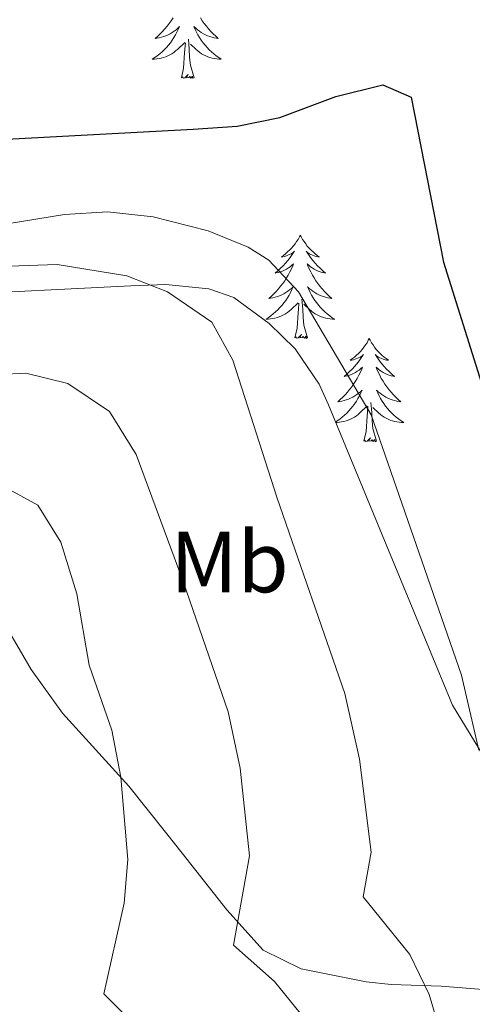
# Model space of a CAD drawing. Units: metres. Extents: x 620044 to 624552, y 4738337 to 4741386.
# Drawn here: x 621030 to 621083, y 4739391 to 4739505 of the extents above; entities that cross this region are included whole.
import ezdxf
from ezdxf.enums import TextEntityAlignment as Align

# ---------------------------------------------------------------- set-up
doc = ezdxf.new("R2010")
doc.units = ezdxf.units.M
doc.header["$MEASUREMENT"] = 0
for name, color, linetype, lineweight in [('Level 35', 92, 'Continuous', 0), ('Level 36', 19, 'Continuous', 40), ('Level 37', 92, 'Continuous', 0), ('Level 4', 36, 'Continuous', 30), ('Level 5', 36, 'Continuous', 0)]:
    doc.layers.add(name, color=color, linetype=linetype, lineweight=lineweight)
doc.styles.add('Arial', font='ARIAL.TTF', dxfattribs={"height": 0.2})

msp = doc.modelspace()

# ---------------------------------------------------------------- linework, layer by layer
at = {"layer": 'Level 35', "color": 92, "linetype": 'Continuous', "lineweight": 0, "ltscale": 0.5}
for points in [[(621043.17, 4739474.37, 686.21), (621021.71, 4739473.28, 686.17), (621018.83, 4739473.25, 685.88), (621011.7, 4739473.92, 684.27), (621007.87, 4739474.79, 683.31), (621001.86, 4739479.91, 682.02), (620998.23, 4739483.66, 680.41), (620996.15, 4739489.11, 678.48), (620996.85, 4739493.96, 676.87), (620999.27, 4739496.39, 674.94), (621005.34, 4739500.03, 671.73), (621015.71, 4739507.13, 668.51)], [(621086.86, 4739415.25, 678.35), (621080.29, 4739425.97, 679.77), (621065.99, 4739460.63, 684.29), (621064.91, 4739463.02, 684.6), (621062.14, 4739467.09, 684.8), (621059.16, 4739470.02, 684.92), (621055.05, 4739473.02, 685.31), (621052.19, 4739474.02, 685.56), (621047.21, 4739474.5, 686.01), (621043.17, 4739474.37, 686.21)], [(621028.51, 4739435.51, 696.82), (621031.69, 4739430.1, 696.5), (621035.29, 4739425.04, 696.18), (621042.95, 4739416.63, 693.11), (621047.32, 4739411.14, 691.68), (621049.1, 4739408.91, 691.68), (621054.26, 4739402.35, 690.39), (621058.47, 4739397.71, 690.07), (621062.83, 4739395.55, 688.83), (621070.33, 4739394.05, 687.42), (621073.21, 4739393.74, 686.85), (621078.99, 4739393.55, 684.27), (621084.3, 4739393.12, 682.67)]]:
    msp.add_polyline3d(points, dxfattribs=at)
at = {"layer": 'Level 36', "color": 92, "linetype": 'Continuous', "lineweight": 0}
for points in [[(621048.05, 4739505.28, 0.01), (621047.83, 4739504.95, 0.01), (621047.61, 4739504.63, 0.01), (621047.37, 4739504.32, 0.01), (621047.12, 4739504.02, 0.01), (621046.85, 4739503.72, 0.01), (621046.58, 4739503.44, 0.01), (621046.29, 4739503.17, 0.01), (621045.99, 4739502.91, 0.01), (621046.19, 4739502.94, 0.01), (621046.46, 4739502.99, 0.01), (621046.72, 4739503.05, 0.01), (621046.98, 4739503.13, 0.01), (621047.23, 4739503.22, 0.01), (621047.48, 4739503.33, 0.01), (621047.72, 4739503.45, 0.01), (621047.96, 4739503.59, 0.01), (621048.18, 4739503.74, 0.01), (621048.4, 4739503.91, 0.01), (621048.6, 4739504.08, 0.01), (621048.8, 4739504.27, 0.01), (621048.66, 4739503.94, 0.01)], [(621051.22, 4739505.28, 0.01), (621051.43, 4739504.95, 0.01), (621051.66, 4739504.63, 0.01), (621051.9, 4739504.32, 0.01), (621052.15, 4739504.02, 0.01), (621052.42, 4739503.72, 0.01), (621052.69, 4739503.44, 0.01), (621052.98, 4739503.17, 0.01), (621053.27, 4739502.91, 0.01), (621053.08, 4739502.94, 0.01), (621052.81, 4739502.99, 0.01), (621052.55, 4739503.05, 0.01), (621052.29, 4739503.13, 0.01), (621052.03, 4739503.22, 0.01), (621051.79, 4739503.33, 0.01), (621051.55, 4739503.45, 0.01), (621051.31, 4739503.59, 0.01), (621051.09, 4739503.74, 0.01), (621050.87, 4739503.91, 0.01), (621050.67, 4739504.08, 0.01), (621050.47, 4739504.27, 0.01), (621050.61, 4739503.94, 0.01)], [(621048.66, 4739503.94, 0.01), (621048.5, 4739503.62, 0.01), (621048.33, 4739503.31, 0.01), (621048.15, 4739503, 0.01), (621047.95, 4739502.71, 0.01), (621047.74, 4739502.42, 0.01), (621047.52, 4739502.14, 0.01), (621047.29, 4739501.87, 0.01), (621047.04, 4739501.61, 0.01), (621046.78, 4739501.37, 0.01), (621046.51, 4739501.13, 0.01), (621046.23, 4739500.91, 0.01), (621045.94, 4739500.7, 0.01), (621045.65, 4739500.51, 0.01), (621045.92, 4739500.52, 0.01), (621046.18, 4739500.55, 0.01), (621046.44, 4739500.59, 0.01), (621046.7, 4739500.65, 0.01), (621046.96, 4739500.72, 0.01), (621047.21, 4739500.8, 0.01), (621047.45, 4739500.91, 0.01), (621047.69, 4739501.02, 0.01), (621047.92, 4739501.15, 0.01), (621048.14, 4739501.3, 0.01), (621048.35, 4739501.46, 0.01), (621048.56, 4739501.63, 0.01), (621049.41, 4739502.43, 0.01)], [(621050.61, 4739503.94, 0.01), (621050.77, 4739503.62, 0.01), (621050.93, 4739503.31, 0.01), (621051.12, 4739503, 0.01), (621051.31, 4739502.71, 0.01), (621051.53, 4739502.42, 0.01), (621051.75, 4739502.14, 0.01), (621051.98, 4739501.87, 0.01), (621052.23, 4739501.61, 0.01), (621052.49, 4739501.37, 0.01), (621052.76, 4739501.13, 0.01), (621053.03, 4739500.91, 0.01), (621053.32, 4739500.7, 0.01), (621053.61, 4739500.51, 0.01), (621053.35, 4739500.52, 0.01), (621053.09, 4739500.55, 0.01), (621052.82, 4739500.59, 0.01), (621052.57, 4739500.65, 0.01), (621052.31, 4739500.72, 0.01), (621052.06, 4739500.8, 0.01), (621051.82, 4739500.91, 0.01), (621051.58, 4739501.02, 0.01), (621051.35, 4739501.15, 0.01), (621051.13, 4739501.3, 0.01), (621050.91, 4739501.46, 0.01), (621050.71, 4739501.63, 0.01), (621050.05, 4739502.25, 0.01)], [(621049.01, 4739498.38, 0.01), (621049.26, 4739499.49, 0.01), (621049.37, 4739501.24, 0.01), (621049.42, 4739501.67, 0.01), (621049.48, 4739502.39, 0.01)], [(621050.49, 4739498.38, 0.01), (621050.06, 4739499.82, 0.01), (621049.97, 4739500.72, 0.01), (621049.92, 4739501.67, 0.01), (621049.82, 4739502.83, 0.01)], [(621050.49, 4739498.38, 0.01), (621050.31, 4739498.31, 0.01), (621050.29, 4739498.55, 0.01), (621050.1, 4739498.33, 0.01), (621049.98, 4739498.53, 0.01), (621049.86, 4739498.42, 0.01), (621049.59, 4739498.37, 0.01), (621049.79, 4739498.76, 0.01), (621049.4, 4739498.38, 0.01), (621049.21, 4739498.33, 0.01), (621049.17, 4739498.49, 0.01), (621049.01, 4739498.38, 0.01)], [(621062.74, 4739480.22, 0.01), (621062.63, 4739480, 0.01), (621062.48, 4739479.72, 0.01), (621062.31, 4739479.46, 0.01), (621062.13, 4739479.2, 0.01), (621061.93, 4739478.95, 0.01), (621061.73, 4739478.71, 0.01), (621061.51, 4739478.49, 0.01), (621061.28, 4739478.27, 0.01), (621061.04, 4739478.07, 0.01), (621060.79, 4739477.88, 0.01), (621060.53, 4739477.7, 0.01), (621060.72, 4739477.72, 0.01), (621060.93, 4739477.76, 0.01), (621061.13, 4739477.82, 0.01), (621061.32, 4739477.89, 0.01), (621061.51, 4739477.97, 0.01), (621061.69, 4739478.07, 0.01), (621061.87, 4739478.18, 0.01), (621062.07, 4739478.37, 0.01), (621062.03, 4739478.31, 0.01), (621061.8, 4739477.96, 0.01), (621061.56, 4739477.63, 0.01), (621061.3, 4739477.3, 0.01), (621061.03, 4739476.98, 0.01), (621060.75, 4739476.68, 0.01), (621060.46, 4739476.39, 0.01), (621060.16, 4739476.1, 0.01), (621059.84, 4739475.83, 0.01), (621059.97, 4739475.85, 0.01), (621060.21, 4739475.91, 0.01), (621060.46, 4739475.99, 0.01), (621060.69, 4739476.07, 0.01), (621060.92, 4739476.18, 0.01), (621061.15, 4739476.29, 0.01), (621061.36, 4739476.43, 0.01), (621061.57, 4739476.57, 0.01), (621061.77, 4739476.73, 0.01), (621061.95, 4739476.9, 0.01), (621061.87, 4739476.67, 0.01), (621061.71, 4739476.31, 0.01), (621061.54, 4739475.96, 0.01), (621061.35, 4739475.61, 0.01), (621061.15, 4739475.27, 0.01), (621060.94, 4739474.94, 0.01), (621060.71, 4739474.62, 0.01), (621060.47, 4739474.31, 0.01), (621060.22, 4739474.01, 0.01), (621059.96, 4739473.71, 0.01), (621059.69, 4739473.43, 0.01), (621059.4, 4739473.16, 0.01), (621059.1, 4739472.9, 0.01), (621059.3, 4739472.93, 0.01), (621059.56, 4739472.98, 0.01), (621059.83, 4739473.04, 0.01), (621060.09, 4739473.12, 0.01), (621060.34, 4739473.21, 0.01), (621060.59, 4739473.32, 0.01), (621060.83, 4739473.44, 0.01), (621061.06, 4739473.58, 0.01), (621061.29, 4739473.73, 0.01), (621061.51, 4739473.89, 0.01), (621061.71, 4739474.07, 0.01), (621061.91, 4739474.26, 0.01), (621061.77, 4739473.93, 0.01)], [(621062.74, 4739480.22, 0.01), (621062.85, 4739480, 0.01), (621063.01, 4739479.72, 0.01), (621063.18, 4739479.46, 0.01), (621063.36, 4739479.2, 0.01), (621063.55, 4739478.95, 0.01), (621063.76, 4739478.71, 0.01), (621063.98, 4739478.49, 0.01), (621064.21, 4739478.27, 0.01), (621064.45, 4739478.07, 0.01), (621064.7, 4739477.88, 0.01), (621064.96, 4739477.7, 0.01), (621064.76, 4739477.72, 0.01), (621064.56, 4739477.76, 0.01), (621064.36, 4739477.82, 0.01), (621064.16, 4739477.89, 0.01), (621063.97, 4739477.97, 0.01), (621063.79, 4739478.07, 0.01), (621063.62, 4739478.18, 0.01), (621063.41, 4739478.37, 0.01), (621063.45, 4739478.31, 0.01), (621063.69, 4739477.96, 0.01), (621063.93, 4739477.63, 0.01), (621064.18, 4739477.3, 0.01), (621064.45, 4739476.98, 0.01), (621064.73, 4739476.68, 0.01), (621065.02, 4739476.39, 0.01), (621065.33, 4739476.1, 0.01), (621065.64, 4739475.83, 0.01), (621065.52, 4739475.85, 0.01), (621065.27, 4739475.91, 0.01), (621065.03, 4739475.99, 0.01), (621064.79, 4739476.07, 0.01), (621064.56, 4739476.18, 0.01), (621064.34, 4739476.29, 0.01), (621064.12, 4739476.43, 0.01), (621063.91, 4739476.57, 0.01), (621063.72, 4739476.73, 0.01), (621063.53, 4739476.9, 0.01), (621063.62, 4739476.67, 0.01), (621063.77, 4739476.31, 0.01), (621063.95, 4739475.96, 0.01), (621064.13, 4739475.61, 0.01), (621064.33, 4739475.27, 0.01), (621064.54, 4739474.94, 0.01), (621064.77, 4739474.62, 0.01), (621065.01, 4739474.31, 0.01), (621065.26, 4739474.01, 0.01), (621065.52, 4739473.71, 0.01), (621065.8, 4739473.43, 0.01), (621066.09, 4739473.16, 0.01), (621066.38, 4739472.9, 0.01), (621066.19, 4739472.93, 0.01), (621065.92, 4739472.98, 0.01), (621065.66, 4739473.04, 0.01), (621065.4, 4739473.12, 0.01), (621065.14, 4739473.21, 0.01), (621064.89, 4739473.32, 0.01), (621064.65, 4739473.44, 0.01), (621064.42, 4739473.58, 0.01), (621064.19, 4739473.73, 0.01), (621063.98, 4739473.89, 0.01), (621063.77, 4739474.07, 0.01), (621063.58, 4739474.26, 0.01), (621063.72, 4739473.93, 0.01)], [(621061.77, 4739473.93, 0.01), (621061.61, 4739473.61, 0.01), (621061.44, 4739473.3, 0.01), (621061.26, 4739472.99, 0.01), (621061.06, 4739472.69, 0.01), (621060.85, 4739472.41, 0.01), (621060.63, 4739472.13, 0.01), (621060.39, 4739471.86, 0.01), (621060.15, 4739471.6, 0.01), (621059.89, 4739471.36, 0.01), (621059.62, 4739471.12, 0.01), (621059.34, 4739470.9, 0.01), (621059.05, 4739470.69, 0.01), (621058.76, 4739470.5, 0.01), (621059.03, 4739470.51, 0.01), (621059.29, 4739470.54, 0.01), (621059.55, 4739470.58, 0.01), (621059.81, 4739470.63, 0.01), (621060.07, 4739470.71, 0.01), (621060.32, 4739470.79, 0.01), (621060.56, 4739470.9, 0.01), (621060.8, 4739471.01, 0.01), (621061.03, 4739471.14, 0.01), (621061.25, 4739471.29, 0.01), (621061.46, 4739471.45, 0.01), (621061.67, 4739471.62, 0.01), (621062.51, 4739472.41, 0.01)], [(621063.72, 4739473.93, 0.01), (621063.87, 4739473.61, 0.01), (621064.04, 4739473.3, 0.01), (621064.23, 4739472.99, 0.01), (621064.42, 4739472.69, 0.01), (621064.63, 4739472.41, 0.01), (621064.86, 4739472.13, 0.01), (621065.09, 4739471.86, 0.01), (621065.34, 4739471.6, 0.01), (621065.59, 4739471.36, 0.01), (621065.86, 4739471.12, 0.01), (621066.14, 4739470.9, 0.01), (621066.43, 4739470.69, 0.01), (621066.72, 4739470.5, 0.01), (621066.46, 4739470.51, 0.01), (621066.19, 4739470.54, 0.01), (621065.93, 4739470.58, 0.01), (621065.67, 4739470.63, 0.01), (621065.42, 4739470.71, 0.01), (621065.17, 4739470.79, 0.01), (621064.92, 4739470.9, 0.01), (621064.69, 4739471.01, 0.01), (621064.46, 4739471.14, 0.01), (621064.23, 4739471.29, 0.01), (621064.02, 4739471.45, 0.01), (621063.82, 4739471.62, 0.01), (621063.16, 4739472.24, 0.01)], [(621062.12, 4739468.37, 0.01), (621062.37, 4739469.48, 0.01), (621062.48, 4739471.23, 0.01), (621062.53, 4739471.66, 0.01), (621062.59, 4739472.38, 0.01)], [(621063.59, 4739468.37, 0.01), (621063.16, 4739469.81, 0.01), (621063.07, 4739470.71, 0.01), (621063.03, 4739471.66, 0.01), (621062.93, 4739472.82, 0.01)], [(621063.59, 4739468.37, 0.01), (621063.42, 4739468.3, 0.01), (621063.4, 4739468.54, 0.01), (621063.21, 4739468.31, 0.01), (621063.09, 4739468.52, 0.01), (621062.97, 4739468.41, 0.01), (621062.7, 4739468.36, 0.01), (621062.89, 4739468.75, 0.01), (621062.51, 4739468.37, 0.01), (621062.32, 4739468.31, 0.01), (621062.28, 4739468.48, 0.01), (621062.12, 4739468.37, 0.01)], [(621070.7, 4739468.3, 0.01), (621070.59, 4739468.08, 0.01), (621070.44, 4739467.8, 0.01), (621070.27, 4739467.54, 0.01), (621070.09, 4739467.28, 0.01), (621069.89, 4739467.03, 0.01), (621069.69, 4739466.79, 0.01), (621069.47, 4739466.57, 0.01), (621069.24, 4739466.35, 0.01), (621069, 4739466.15, 0.01), (621068.75, 4739465.96, 0.01), (621068.49, 4739465.78, 0.01), (621068.68, 4739465.8, 0.01), (621068.89, 4739465.84, 0.01), (621069.09, 4739465.9, 0.01), (621069.28, 4739465.97, 0.01), (621069.47, 4739466.05, 0.01), (621069.65, 4739466.15, 0.01), (621069.83, 4739466.26, 0.01), (621070.03, 4739466.45, 0.01), (621069.99, 4739466.39, 0.01), (621069.76, 4739466.04, 0.01), (621069.52, 4739465.71, 0.01), (621069.26, 4739465.38, 0.01), (621068.99, 4739465.07, 0.01), (621068.71, 4739464.76, 0.01), (621068.42, 4739464.47, 0.01), (621068.12, 4739464.18, 0.01), (621067.8, 4739463.91, 0.01), (621067.93, 4739463.93, 0.01), (621068.17, 4739463.99, 0.01), (621068.42, 4739464.07, 0.01), (621068.65, 4739464.15, 0.01), (621068.88, 4739464.26, 0.01), (621069.11, 4739464.37, 0.01), (621069.32, 4739464.51, 0.01), (621069.53, 4739464.65, 0.01), (621069.73, 4739464.81, 0.01), (621069.91, 4739464.98, 0.01)], [(621070.7, 4739468.3, 0.01), (621070.81, 4739468.08, 0.01), (621070.97, 4739467.8, 0.01), (621071.14, 4739467.54, 0.01), (621071.32, 4739467.28, 0.01), (621071.51, 4739467.03, 0.01), (621071.72, 4739466.79, 0.01), (621071.94, 4739466.57, 0.01), (621072.17, 4739466.35, 0.01), (621072.41, 4739466.15, 0.01), (621072.66, 4739465.96, 0.01), (621072.92, 4739465.78, 0.01), (621072.72, 4739465.8, 0.01), (621072.52, 4739465.84, 0.01), (621072.32, 4739465.9, 0.01), (621072.12, 4739465.97, 0.01), (621071.93, 4739466.05, 0.01), (621071.75, 4739466.15, 0.01), (621071.58, 4739466.26, 0.01), (621071.37, 4739466.45, 0.01), (621071.41, 4739466.39, 0.01), (621071.65, 4739466.04, 0.01), (621071.89, 4739465.71, 0.01), (621072.14, 4739465.38, 0.01), (621072.41, 4739465.07, 0.01), (621072.69, 4739464.76, 0.01), (621072.98, 4739464.47, 0.01), (621073.29, 4739464.18, 0.01), (621073.6, 4739463.91, 0.01), (621073.47, 4739463.93, 0.01), (621073.23, 4739463.99, 0.01), (621072.99, 4739464.07, 0.01), (621072.75, 4739464.15, 0.01), (621072.52, 4739464.26, 0.01), (621072.3, 4739464.37, 0.01), (621072.08, 4739464.51, 0.01), (621071.87, 4739464.65, 0.01), (621071.68, 4739464.81, 0.01), (621071.49, 4739464.98, 0.01), (621071.58, 4739464.76, 0.01), (621071.73, 4739464.39, 0.01), (621071.91, 4739464.04, 0.01), (621072.09, 4739463.69, 0.01), (621072.29, 4739463.35, 0.01), (621072.5, 4739463.02, 0.01), (621072.73, 4739462.7, 0.01), (621072.97, 4739462.39, 0.01), (621073.22, 4739462.09, 0.01), (621073.48, 4739461.79, 0.01), (621073.76, 4739461.51, 0.01), (621074.05, 4739461.24, 0.01), (621074.34, 4739460.99, 0.01), (621074.15, 4739461.01, 0.01), (621073.88, 4739461.06, 0.01), (621073.62, 4739461.12, 0.01), (621073.36, 4739461.2, 0.01), (621073.1, 4739461.29, 0.01), (621072.85, 4739461.4, 0.01), (621072.61, 4739461.52, 0.01), (621072.38, 4739461.66, 0.01), (621072.15, 4739461.81, 0.01), (621071.94, 4739461.98, 0.01), (621071.73, 4739462.15, 0.01), (621071.54, 4739462.34, 0.01), (621071.68, 4739462.01, 0.01)], [(621069.91, 4739464.98, 0.01), (621069.83, 4739464.76, 0.01), (621069.67, 4739464.39, 0.01), (621069.5, 4739464.04, 0.01), (621069.31, 4739463.69, 0.01), (621069.11, 4739463.35, 0.01), (621068.9, 4739463.02, 0.01), (621068.67, 4739462.7, 0.01), (621068.43, 4739462.39, 0.01), (621068.18, 4739462.09, 0.01), (621067.92, 4739461.79, 0.01), (621067.64, 4739461.51, 0.01), (621067.36, 4739461.24, 0.01), (621067.06, 4739460.99, 0.01), (621067.26, 4739461.01, 0.01), (621067.52, 4739461.06, 0.01), (621067.79, 4739461.12, 0.01), (621068.05, 4739461.2, 0.01), (621068.3, 4739461.29, 0.01), (621068.55, 4739461.4, 0.01), (621068.79, 4739461.52, 0.01), (621069.02, 4739461.66, 0.01), (621069.25, 4739461.81, 0.01), (621069.46, 4739461.98, 0.01), (621069.67, 4739462.15, 0.01), (621069.87, 4739462.34, 0.01), (621069.72, 4739462.01, 0.01), (621069.57, 4739461.69, 0.01), (621069.4, 4739461.38, 0.01), (621069.22, 4739461.07, 0.01), (621069.02, 4739460.78, 0.01), (621068.81, 4739460.49, 0.01), (621068.59, 4739460.21, 0.01), (621068.35, 4739459.94, 0.01), (621068.11, 4739459.68, 0.01), (621067.85, 4739459.44, 0.01), (621067.58, 4739459.21, 0.01), (621067.3, 4739458.98, 0.01), (621067.01, 4739458.77, 0.01), (621066.81, 4739458.64, 0.01)], [(621071.68, 4739462.01, 0.01), (621071.83, 4739461.69, 0.01), (621072, 4739461.38, 0.01), (621072.19, 4739461.07, 0.01), (621072.38, 4739460.78, 0.01), (621072.59, 4739460.49, 0.01), (621072.81, 4739460.21, 0.01), (621073.05, 4739459.94, 0.01), (621073.3, 4739459.68, 0.01), (621073.55, 4739459.44, 0.01), (621073.82, 4739459.21, 0.01), (621074.1, 4739458.98, 0.01), (621074.39, 4739458.77, 0.01), (621074.68, 4739458.58, 0.01), (621074.42, 4739458.59, 0.01), (621074.15, 4739458.62, 0.01), (621073.89, 4739458.66, 0.01), (621073.63, 4739458.71, 0.01), (621073.38, 4739458.79, 0.01), (621073.13, 4739458.87, 0.01), (621072.88, 4739458.98, 0.01), (621072.65, 4739459.09, 0.01), (621072.41, 4739459.22, 0.01), (621072.19, 4739459.37, 0.01), (621071.98, 4739459.53, 0.01), (621071.78, 4739459.7, 0.01), (621071.12, 4739460.32, 0.01)], [(621066.83, 4739458.59, 0.01), (621066.99, 4739458.59, 0.01), (621067.25, 4739458.62, 0.01), (621067.51, 4739458.66, 0.01), (621067.77, 4739458.71, 0.01), (621068.03, 4739458.79, 0.01), (621068.27, 4739458.87, 0.01), (621068.52, 4739458.98, 0.01), (621068.76, 4739459.09, 0.01), (621068.99, 4739459.22, 0.01), (621069.21, 4739459.37, 0.01), (621069.42, 4739459.53, 0.01), (621069.63, 4739459.7, 0.01), (621070.47, 4739460.5, 0.01)], [(621070.08, 4739456.45, 0.01), (621070.33, 4739457.57, 0.01), (621070.44, 4739459.31, 0.01), (621070.49, 4739459.74, 0.01), (621070.55, 4739460.46, 0.01)], [(621071.55, 4739456.45, 0.01), (621071.12, 4739457.89, 0.01), (621071.03, 4739458.79, 0.01), (621070.99, 4739459.74, 0.01), (621070.88, 4739460.9, 0.01)], [(621071.55, 4739456.45, 0.01), (621071.38, 4739456.38, 0.01), (621071.36, 4739456.62, 0.01), (621071.17, 4739456.4, 0.01), (621071.05, 4739456.6, 0.01), (621070.93, 4739456.49, 0.01), (621070.66, 4739456.44, 0.01), (621070.85, 4739456.83, 0.01), (621070.47, 4739456.45, 0.01), (621070.28, 4739456.4, 0.01), (621070.24, 4739456.56, 0.01), (621070.08, 4739456.45, 0.01)]]:
    msp.add_polyline3d(points, dxfattribs=at)
at = {"layer": 'Level 4', "color": 36, "linetype": 'Continuous', "lineweight": 30}
msp.add_polyline3d([(620957.58, 4739514.22, 675.01), (620978.14, 4739502.29, 675.01), (620982.68, 4739500.21, 675.01), (620993.7, 4739495.71, 675.01), (621007.29, 4739491.64, 675.01), (621012.26, 4739490.92, 675.01), (621020.92, 4739490.86, 675.01), (621050.37, 4739492.44, 675.01), (621055.46, 4739492.79, 675.01), (621060.36, 4739493.79, 675.01), (621066.84, 4739496.21, 675.01), (621072.26, 4739497.56, 675.01), (621075.54, 4739496.15, 675.01), (621079.26, 4739477.1, 675.01), (621083.62, 4739463.23, 675.01), (621094.82, 4739431.56, 675.01), (621099.4, 4739412.33, 675.01), (621104.8, 4739394.16, 675.01), (621109.59, 4739381.94, 675.01), (621138.57, 4739318.72, 675.01), (621143.02, 4739307.83, 675.01), (621146.67, 4739297.5, 675.01)], dxfattribs=at)
at = {"layer": 'Level 5', "color": 36, "linetype": 'Continuous', "lineweight": 0}
for points in [[(620957.91, 4739495.34, 680.01), (620985.08, 4739478.33, 680.01), (620990.01, 4739477.81, 680.01), (621005.98, 4739478.2, 680.01), (621013.96, 4739479.09, 680.01), (621035.51, 4739482.59, 680.01), (621040.5, 4739482.9, 680.01), (621045.74, 4739482.32, 680.01), (621052.11, 4739480.69, 680.01), (621056.73, 4739478.81, 680.01), (621059.11, 4739477.33, 680.01), (621062.55, 4739473.69, 680.01), (621070.91, 4739459.49, 680.01), (621081.36, 4739429.45, 680.01), (621083.36, 4739420.79, 680.01)], [(620958.23, 4739476.91, 685.01), (620985.35, 4739462.55, 685.01), (620988.68, 4739462.7, 685.01), (620994.31, 4739463.85, 685.01), (621017.16, 4739474, 685.01), (621022.15, 4739475.45, 685.01), (621029.15, 4739476.64, 685.01), (621034.69, 4739476.82, 685.01), (621042.73, 4739475.52, 685.01), (621047.41, 4739473.68, 685.01), (621052.52, 4739470.16, 685.01), (621054.95, 4739465.78, 685.01), (621060.06, 4739449.86, 685.01), (621067.89, 4739427.33, 685.01), (621069.59, 4739419.75, 685.01), (621070.91, 4739409.03, 685.01), (621069.98, 4739403.87, 685.01), (621075.38, 4739397.22, 685.01), (621077.62, 4739392.6, 685.01), (621080.01, 4739384.57, 685.01), (621088.3, 4739362.48, 685.01)], [(620958.41, 4739466.68, 690.01), (620985.42, 4739451.96, 690.01), (620990.39, 4739451.43, 690.01), (620998.1, 4739452.06, 690.01), (621002.75, 4739453.91, 690.01), (621013.55, 4739460, 690.01), (621024.96, 4739463.97, 690.01), (621031.05, 4739464.3, 690.01), (621035.89, 4739463.11, 690.01), (621040.72, 4739459.86, 690.01), (621043.81, 4739454.9, 690.01), (621049.21, 4739440.24, 690.01), (621054.43, 4739425.21, 690.01), (621055.81, 4739418.71, 690.01), (621056.88, 4739408.6, 690.01), (621055.03, 4739398.28, 690.01), (621059.77, 4739394.1, 690.01), (621064.52, 4739388.21, 690.01), (621075.58, 4739357.29, 690.01), (621088.82, 4739327.78, 690.01)], [(620958.61, 4739455.09, 695.01), (620985.19, 4739436.96, 695.01), (620990.15, 4739436.68, 695.01), (620997.57, 4739438.31, 695.01), (621002.24, 4739440.1, 695.01), (621006.69, 4739442.51, 695.01), (621013.27, 4739447.1, 695.01), (621017.75, 4739449.5, 695.01), (621023.26, 4739450.89, 695.01), (621029.29, 4739450.79, 695.01), (621032.44, 4739449.06, 695.01), (621035.11, 4739444.8, 695.01), (621036.96, 4739438.84, 695.01), (621038.36, 4739430.61, 695.01), (621040.97, 4739423.1, 695.01), (621042.03, 4739417.67, 695.01), (621042.85, 4739408.16, 695.01), (621042.41, 4739403.12, 695.01), (621040.07, 4739392.69, 695.01), (621043.59, 4739389.13, 695.01)]]:
    msp.add_polyline3d(points, dxfattribs=at)

# ---------------------------------------------------------------- texts
at = {"layer": 'Level 37', "color": 92, "linetype": 'Continuous', "lineweight": 0, "style": 'Arial'}
msp.add_text('Mb', height=7, dxfattribs=at).set_placement((621054.57, 4739442.5, 688.42), align=Align.MIDDLE_CENTER)

doc.saveas('drawing.dxf')
